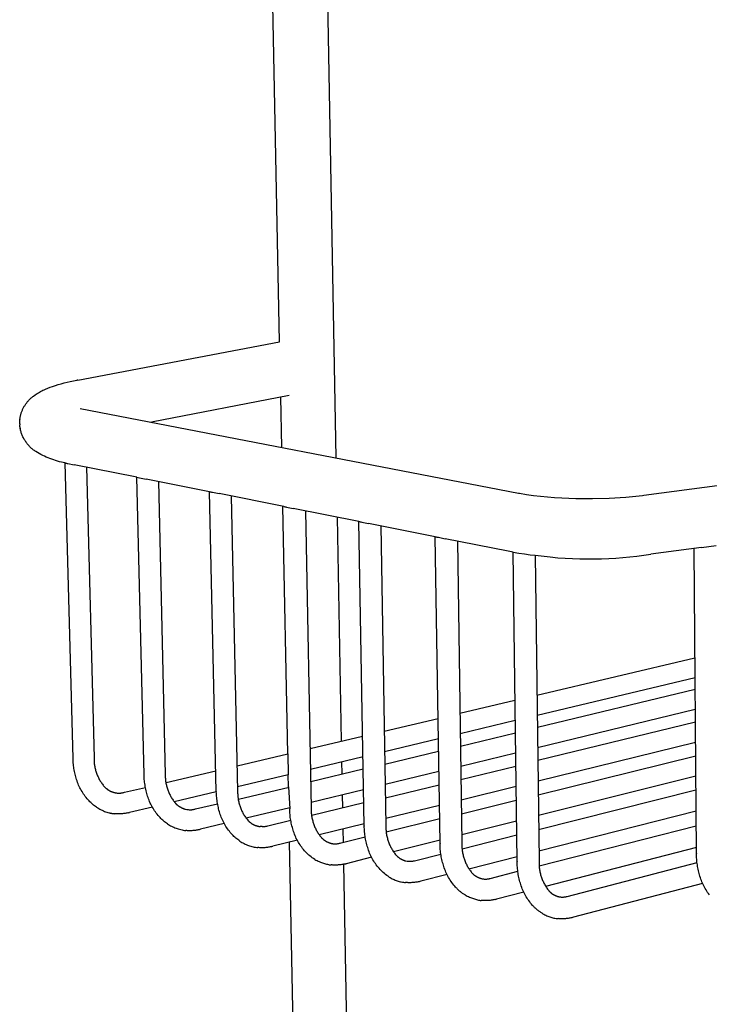
# Model space of a CAD drawing. Units: millimetres. Extents: x 6872 to 7559, y 2503 to 3658.
# Drawn here: x 7341 to 7426, y 3415 to 3536 of the extents above; entities that cross this region are included whole.
import ezdxf

# ---------------------------------------------------------------- set-up
doc = ezdxf.new("R2010")
doc.units = ezdxf.units.MM
doc.header["$MEASUREMENT"] = 0
for name, color, linetype, true_color in [('Default', 7, 'Continuous', 0x000000), ('Default$IGES level 5031011$Default', 7, 'Continuous', 0x000000), ('Make2D$visible$tangents$Default', 7, 'Continuous', 0x000000)]:
    doc.layers.add(name, color=color, linetype=linetype, true_color=true_color)

msp = doc.modelspace()

# ---------------------------------------------------------------- linework, layer by layer
at = {"layer": 'Default'}
for points in [[(7348, 3491.95), (7347.89, 3491.93)], [(7340.85, 3487.08), (7340.85, 3487.02)], [(7340.83, 3486.55), (7340.84, 3486.41)], [(7340.88, 3486.02), (7340.89, 3485.96)], [(7402.36, 3478.01), (7402.47, 3477.99)], [(7417.65, 3477.72), (7417.79, 3477.74)], [(7424.94, 3471.3), (7426.73, 3471.54)], [(7401.68, 3470.73), (7402.4, 3470.6), (7403.1, 3470.5), (7403.77, 3470.41), (7404.42, 3470.34)], [(7404.42, 3470.34), (7406.27, 3470.13), (7407.19, 3470.04), (7408.1, 3469.98), (7409.01, 3469.93), (7409.92, 3469.9), (7410.81, 3469.88), (7411.71, 3469.88), (7412.6, 3469.9), (7413.48, 3469.94), (7414.35, 3469.99), (7415.23, 3470.05), (7416.09, 3470.14), (7416.95, 3470.24), (7417.81, 3470.36), (7418.66, 3470.49)], [(7373.91, 3445.86), (7373.96, 3443.28)], [(7352.52, 3441.08), (7352.55, 3441.07), (7352.59, 3441.06), (7352.65, 3441.05), (7352.71, 3441.04), (7352.78, 3441.03), (7352.85, 3441.02), (7352.92, 3441.02), (7353, 3441.02), (7353.07, 3441.01)], [(7353.66, 3441.09), (7353.77, 3441.11)], [(7365.08, 3441.2), (7365.08, 3441.17)], [(7373.99, 3441.8), (7374.13, 3439.07)], [(7350.31, 3439.28), (7350.45, 3439.19), (7350.59, 3439.11), (7350.73, 3439.03), (7350.87, 3438.95), (7351.01, 3438.89), (7351.15, 3438.82), (7351.29, 3438.76), (7351.43, 3438.71), (7351.57, 3438.66), (7351.71, 3438.62), (7351.85, 3438.58), (7351.93, 3438.57), (7352, 3438.55), (7352.07, 3438.54), (7352.14, 3438.52), (7352.21, 3438.51), (7352.28, 3438.5), (7352.35, 3438.49), (7352.43, 3438.48), (7352.5, 3438.48), (7352.57, 3438.47)], [(7354.26, 3438.59), (7354.38, 3438.62)], [(7361.29, 3439.02), (7361.46, 3439), (7361.6, 3438.98), (7361.73, 3438.97), (7361.79, 3438.96), (7361.84, 3438.96)], [(7362.42, 3439.03), (7362.53, 3439.06)], [(7374.13, 3439.1), (7374.13, 3439.07)], [(7359.08, 3437.21), (7359.2, 3437.13), (7359.32, 3437.06), (7359.44, 3436.99), (7359.57, 3436.92), (7359.7, 3436.86), (7359.83, 3436.8), (7359.97, 3436.74), (7360.11, 3436.69), (7360.25, 3436.64), (7360.39, 3436.6), (7360.54, 3436.56), (7360.69, 3436.52), (7360.85, 3436.48), (7361, 3436.45), (7361.16, 3436.42), (7361.32, 3436.4)], [(7363.03, 3436.52), (7363.14, 3436.55)], [(7370.2, 3436.93), (7370.27, 3436.92), (7370.31, 3436.91), (7370.35, 3436.9), (7370.38, 3436.9), (7370.42, 3436.89), (7370.45, 3436.89), (7370.48, 3436.88)], [(7370.74, 3436.88), (7370.68, 3436.88), (7370.62, 3436.88), (7370.48, 3436.88)], [(7371.31, 3436.95), (7371.44, 3436.98)], [(7383.33, 3436.98), (7383.33, 3436.94)], [(7367.98, 3435.1), (7368.11, 3435.02), (7368.24, 3434.94), (7368.37, 3434.87), (7368.5, 3434.8), (7368.63, 3434.73), (7368.77, 3434.67), (7368.91, 3434.61), (7369.05, 3434.56), (7369.19, 3434.51), (7369.33, 3434.47), (7369.47, 3434.43), (7369.62, 3434.39), (7369.77, 3434.36), (7369.91, 3434.33), (7370.06, 3434.31), (7370.22, 3434.29)], [(7379.25, 3434.81), (7379.32, 3434.8), (7379.38, 3434.79), (7379.42, 3434.78), (7379.45, 3434.77), (7379.49, 3434.77), (7379.52, 3434.77), (7379.55, 3434.76), (7379.59, 3434.76), (7379.62, 3434.76), (7379.65, 3434.76), (7379.68, 3434.76), (7379.72, 3434.76), (7379.75, 3434.76), (7379.78, 3434.76)], [(7380.35, 3434.83), (7380.48, 3434.86)], [(7392.67, 3434.82), (7392.67, 3434.78)], [(7371.94, 3434.42), (7372.05, 3434.45)], [(7424.3, 3433.62), (7424.3, 3433.55)], [(7377.23, 3432.83), (7377.37, 3432.76), (7377.51, 3432.69), (7377.65, 3432.62), (7377.78, 3432.56), (7377.92, 3432.51), (7378.05, 3432.46), (7378.18, 3432.41), (7378.3, 3432.36), (7378.43, 3432.32), (7378.55, 3432.29), (7378.67, 3432.25), (7378.79, 3432.23), (7378.91, 3432.2), (7379.02, 3432.18), (7379.14, 3432.17), (7379.25, 3432.16)], [(7388.44, 3432.66), (7388.6, 3432.64), (7388.74, 3432.62), (7388.81, 3432.61), (7388.86, 3432.61), (7388.92, 3432.61), (7388.94, 3432.6), (7388.97, 3432.6)], [(7389.53, 3432.68), (7389.69, 3432.72)], [(7402.17, 3432.62), (7402.17, 3432.58)], [(7380.99, 3432.29), (7381.1, 3432.31)], [(7386.42, 3430.66), (7386.54, 3430.59), (7386.66, 3430.52), (7386.78, 3430.46), (7386.9, 3430.4), (7387.02, 3430.35), (7387.15, 3430.29), (7387.27, 3430.25), (7387.4, 3430.2), (7387.52, 3430.16), (7387.65, 3430.13), (7387.78, 3430.09), (7387.9, 3430.06), (7388.03, 3430.04), (7388.16, 3430.02), (7388.3, 3430), (7388.43, 3429.98)], [(7390.29, 3430.14), (7390.18, 3430.12)], [(7397.78, 3430.47), (7397.85, 3430.46), (7397.92, 3430.45), (7397.98, 3430.44), (7398.05, 3430.43), (7398.11, 3430.42), (7398.18, 3430.42), (7398.21, 3430.42), (7398.24, 3430.42), (7398.27, 3430.42), (7398.3, 3430.42)], [(7395.76, 3428.45), (7396.03, 3428.31), (7396.17, 3428.25), (7396.3, 3428.19), (7396.43, 3428.14), (7396.56, 3428.09), (7396.68, 3428.04), (7396.81, 3428), (7396.93, 3427.96), (7397.05, 3427.92), (7397.17, 3427.89), (7397.29, 3427.86), (7397.41, 3427.83), (7397.53, 3427.81), (7397.64, 3427.79), (7397.76, 3427.77)], [(7399.53, 3427.91), (7399.63, 3427.94)], [(7407.27, 3428.25), (7407.34, 3428.23), (7407.4, 3428.22), (7407.47, 3428.21), (7407.53, 3428.21), (7407.6, 3428.2), (7407.66, 3428.2), (7407.72, 3428.19), (7407.79, 3428.19)], [(7405.25, 3426.2), (7405.37, 3426.13), (7405.49, 3426.07), (7405.61, 3426), (7405.73, 3425.95), (7405.85, 3425.89), (7405.97, 3425.84), (7406.09, 3425.79), (7406.21, 3425.75), (7406.34, 3425.71), (7406.46, 3425.67), (7406.59, 3425.64), (7406.72, 3425.61), (7406.85, 3425.59), (7406.98, 3425.56), (7407.11, 3425.54), (7407.24, 3425.53)], [(7409.12, 3425.7), (7409.03, 3425.67)]]:
    msp.add_lwpolyline(points, dxfattribs=at)
at = {"layer": 'Default$IGES level 5031011$Default'}
for points in [[(7372.89, 3496.66), (7370.11, 3635.82)], [(7377.02, 3635.86), (7379.83, 3482.35)], [(7417.79, 3477.74), (7440.87, 3480.79), (7462.25, 3484.04), (7481.84, 3487.46), (7499.59, 3491.02), (7516.56, 3494.96), (7524.2, 3496.96), (7531.27, 3498.97), (7537.79, 3500.98), (7543.74, 3503), (7549.14, 3505.01), (7551.63, 3506.01), (7553.98, 3507.01)], [(7348, 3491.95), (7372.89, 3496.66)], [(7340.85, 3487.08), (7340.86, 3487.16), (7340.87, 3487.25), (7340.89, 3487.33), (7340.9, 3487.41), (7340.92, 3487.49), (7340.94, 3487.57), (7340.96, 3487.65), (7340.98, 3487.73), (7341.01, 3487.82), (7341.03, 3487.9), (7341.06, 3487.98), (7341.09, 3488.07), (7341.12, 3488.15), (7341.16, 3488.23), (7341.19, 3488.31), (7341.23, 3488.39), (7341.27, 3488.47), (7341.31, 3488.55), (7341.36, 3488.63), (7341.4, 3488.71), (7341.45, 3488.78), (7341.49, 3488.86), (7341.54, 3488.93), (7341.59, 3489.01), (7341.65, 3489.08), (7341.7, 3489.15), (7341.76, 3489.22), (7341.81, 3489.29), (7341.87, 3489.36), (7341.93, 3489.43), (7341.99, 3489.49), (7342.05, 3489.55), (7342.12, 3489.62), (7342.18, 3489.68), (7342.25, 3489.74), (7342.31, 3489.8), (7342.38, 3489.85), (7342.45, 3489.91), (7342.52, 3489.96), (7342.72, 3490.11), (7342.85, 3490.2), (7342.99, 3490.29), (7343.13, 3490.37), (7343.27, 3490.46), (7343.41, 3490.54), (7343.56, 3490.61), (7343.7, 3490.68), (7343.85, 3490.75), (7344, 3490.82), (7344.3, 3490.95), (7344.6, 3491.06), (7344.89, 3491.17), (7345.23, 3491.28), (7345.58, 3491.39), (7345.93, 3491.49), (7346.3, 3491.59), (7347.07, 3491.77), (7347.89, 3491.93)], [(7374.07, 3490.06), (7357.07, 3486.74)], [(7373.15, 3483.64), (7373.03, 3489.86)], [(7348.3, 3488.43), (7402.36, 3478.01)], [(7340.83, 3486.55), (7340.83, 3486.67), (7340.83, 3486.79), (7340.84, 3486.9), (7340.85, 3487.02)], [(7340.88, 3486.02), (7340.87, 3486.11), (7340.85, 3486.21), (7340.84, 3486.31), (7340.84, 3486.41)], [(7346.44, 3481.72), (7346.21, 3481.77), (7345.97, 3481.82), (7345.73, 3481.88), (7345.49, 3481.94), (7345.26, 3482.01), (7345.03, 3482.09), (7344.79, 3482.17), (7344.56, 3482.26), (7344.34, 3482.35), (7344.11, 3482.44), (7343.89, 3482.55), (7343.67, 3482.65), (7343.45, 3482.76), (7343.24, 3482.88), (7343.02, 3483), (7342.81, 3483.13), (7342.73, 3483.19), (7342.64, 3483.25), (7342.55, 3483.31), (7342.46, 3483.38), (7342.38, 3483.45), (7342.3, 3483.52), (7342.22, 3483.59), (7342.14, 3483.67), (7342.06, 3483.75), (7341.98, 3483.83), (7341.91, 3483.91), (7341.83, 3483.99), (7341.76, 3484.08), (7341.7, 3484.17), (7341.63, 3484.26), (7341.57, 3484.35), (7341.5, 3484.44), (7341.45, 3484.54), (7341.39, 3484.63), (7341.33, 3484.73), (7341.28, 3484.83), (7341.23, 3484.93), (7341.19, 3485.03), (7341.14, 3485.13), (7341.1, 3485.23), (7341.06, 3485.34), (7341.03, 3485.44), (7341, 3485.54), (7340.97, 3485.65), (7340.94, 3485.75), (7340.91, 3485.86), (7340.89, 3485.96)], [(7346.44, 3481.72), (7346.53, 3481.7), (7346.61, 3481.69), (7346.69, 3481.67), (7346.77, 3481.66)], [(7347.41, 3445.28), (7346.44, 3481.72)], [(7346.77, 3481.66), (7347.56, 3481.49)], [(7355.28, 3479.95), (7347.56, 3481.49)], [(7349.07, 3481.19), (7350, 3445.35)], [(7355.28, 3479.96), (7355.45, 3479.93), (7355.62, 3479.9)], [(7356.18, 3443.26), (7355.28, 3479.95)], [(7355.62, 3479.9), (7356.42, 3479.73)], [(7364.26, 3478.17), (7356.42, 3479.73)], [(7357.93, 3479.43), (7358.78, 3443.31)], [(7364.26, 3478.17), (7364.26, 3478.17), (7364.26, 3478.17), (7364.26, 3478.17), (7364.26, 3478.17), (7364.26, 3478.17), (7364.26, 3478.17), (7364.26, 3478.17), (7364.26, 3478.17), (7364.26, 3478.17), (7364.26, 3478.17), (7364.26, 3478.17), (7364.26, 3478.17), (7364.26, 3478.17), (7364.26, 3478.17), (7364.26, 3478.17), (7364.26, 3478.17), (7364.26, 3478.17), (7364.26, 3478.17), (7364.26, 3478.17), (7364.26, 3478.17), (7364.26, 3478.17), (7364.26, 3478.17), (7364.26, 3478.17), (7364.26, 3478.17), (7364.26, 3478.17), (7364.26, 3478.17), (7364.26, 3478.17), (7364.26, 3478.17), (7364.26, 3478.17), (7364.26, 3478.17), (7364.26, 3478.17), (7364.26, 3478.17), (7364.26, 3478.17), (7364.26, 3478.17), (7364.26, 3478.17), (7364.26, 3478.17), (7364.26, 3478.17), (7364.26, 3478.17), (7364.26, 3478.17), (7364.26, 3478.17), (7364.26, 3478.17), (7364.26, 3478.17), (7364.26, 3478.17), (7364.26, 3478.17), (7364.26, 3478.17), (7364.26, 3478.17), (7364.26, 3478.17), (7364.26, 3478.17), (7364.27, 3478.17), (7364.3, 3478.16), (7364.33, 3478.16), (7364.4, 3478.15), (7364.5, 3478.13), (7364.62, 3478.11)], [(7365.08, 3441.2), (7364.26, 3478.17)], [(7364.62, 3478.11), (7365.42, 3477.94)], [(7373.39, 3476.35), (7365.42, 3477.94)], [(7366.93, 3477.64), (7367.71, 3441.25)], [(7402.47, 3477.99), (7403.33, 3477.85), (7404.2, 3477.73), (7405.07, 3477.62), (7405.94, 3477.54), (7406.81, 3477.46), (7407.68, 3477.41), (7408.56, 3477.37), (7409.43, 3477.35), (7411.49, 3477.34), (7413.55, 3477.4), (7415.6, 3477.52), (7417.65, 3477.72)], [(7373.91, 3445.86), (7373.3, 3476.37)], [(7373.39, 3476.35), (7373.39, 3476.35), (7373.39, 3476.35), (7373.39, 3476.35), (7373.39, 3476.35), (7373.39, 3476.35), (7373.39, 3476.35), (7373.39, 3476.35), (7373.39, 3476.35), (7373.39, 3476.35), (7373.39, 3476.35), (7373.39, 3476.35), (7373.39, 3476.35), (7373.39, 3476.35), (7373.39, 3476.35), (7373.39, 3476.35), (7373.39, 3476.35), (7373.39, 3476.35), (7373.39, 3476.35), (7373.39, 3476.35), (7373.39, 3476.35), (7373.39, 3476.35), (7373.39, 3476.35), (7373.39, 3476.35), (7373.39, 3476.35), (7373.39, 3476.35), (7373.39, 3476.35), (7373.39, 3476.35), (7373.39, 3476.35), (7373.39, 3476.35), (7373.39, 3476.35), (7373.39, 3476.35), (7373.39, 3476.35), (7373.39, 3476.35), (7373.39, 3476.35), (7373.39, 3476.35), (7373.39, 3476.35), (7373.39, 3476.35), (7373.39, 3476.35), (7373.39, 3476.35), (7373.39, 3476.35), (7373.39, 3476.35), (7373.46, 3476.34), (7373.54, 3476.33), (7373.64, 3476.31), (7373.75, 3476.29)], [(7373.75, 3476.29), (7374.56, 3476.12)], [(7382.66, 3474.5), (7374.56, 3476.12)], [(7376.07, 3475.82), (7376.78, 3439.15)], [(7379.97, 3475.04), (7380.48, 3447.41)], [(7382.66, 3474.5), (7382.66, 3474.5), (7382.66, 3474.5), (7382.66, 3474.5), (7382.66, 3474.5), (7382.66, 3474.5), (7382.66, 3474.5), (7382.66, 3474.5), (7382.66, 3474.5), (7382.66, 3474.5), (7382.66, 3474.5), (7382.66, 3474.5), (7382.66, 3474.5), (7382.66, 3474.5), (7382.66, 3474.5), (7382.66, 3474.5), (7382.66, 3474.5), (7382.66, 3474.5), (7382.66, 3474.5), (7382.66, 3474.5), (7382.66, 3474.5), (7382.66, 3474.5), (7382.66, 3474.5), (7382.66, 3474.5), (7382.66, 3474.5), (7382.66, 3474.5), (7382.66, 3474.5), (7382.66, 3474.5), (7382.66, 3474.5), (7382.66, 3474.5), (7382.66, 3474.5), (7382.66, 3474.5), (7382.66, 3474.5), (7382.66, 3474.5), (7382.66, 3474.5), (7382.66, 3474.5), (7382.66, 3474.5), (7382.66, 3474.5), (7382.66, 3474.5), (7382.66, 3474.5), (7382.66, 3474.5), (7382.66, 3474.5), (7382.66, 3474.5), (7382.66, 3474.5), (7382.66, 3474.5), (7382.66, 3474.5), (7382.66, 3474.5), (7382.66, 3474.5), (7382.66, 3474.5), (7382.66, 3474.5), (7382.66, 3474.5), (7382.66, 3474.5), (7382.66, 3474.5), (7382.66, 3474.5), (7382.67, 3474.5), (7382.67, 3474.5), (7382.67, 3474.5), (7382.67, 3474.5), (7382.68, 3474.5), (7382.74, 3474.49), (7382.82, 3474.48), (7382.92, 3474.47), (7383.04, 3474.44)], [(7383.33, 3436.98), (7382.66, 3474.5)], [(7383.04, 3474.44), (7383.86, 3474.27)], [(7392.09, 3472.63), (7383.86, 3474.27)], [(7385.37, 3473.97), (7386, 3437.02)], [(7392.67, 3434.82), (7392.09, 3472.62)], [(7392.1, 3472.63), (7392.2, 3472.61), (7392.29, 3472.59), (7392.39, 3472.58), (7392.48, 3472.56)], [(7392.48, 3472.56), (7393.31, 3472.38)], [(7401.08, 3470.84), (7393.31, 3472.38)], [(7394.81, 3472.09), (7395.36, 3434.86)], [(7424.94, 3471.3), (7418.66, 3470.49)], [(7424.3, 3433.62), (7424.01, 3471.18)], [(7401.68, 3470.73), (7401.09, 3470.84)], [(7402.17, 3432.62), (7401.68, 3470.73)], [(7404.42, 3470.34), (7404.88, 3432.66)], [(7404.63, 3453.1), (7424.12, 3457.7)], [(7424.14, 3455.23), (7404.66, 3450.59)], [(7404.68, 3449.15), (7424.15, 3453.82)], [(7395.13, 3450.86), (7401.91, 3452.46)], [(7424.16, 3451.31), (7404.71, 3446.6)], [(7385.8, 3448.66), (7392.44, 3450.23)], [(7401.95, 3449.95), (7395.16, 3448.33)], [(7404.73, 3445.08), (7424.18, 3449.81)], [(7376.64, 3446.5), (7383.13, 3448.03)], [(7392.48, 3447.69), (7385.84, 3446.11)], [(7424.2, 3447.27), (7404.76, 3442.49)], [(7367.64, 3444.38), (7373.91, 3445.86)], [(7402, 3445.95), (7395.22, 3444.31)], [(7350.31, 3439.28), (7350.19, 3439.36), (7350.07, 3439.45), (7349.95, 3439.54), (7349.83, 3439.64), (7349.72, 3439.74), (7349.6, 3439.84), (7349.5, 3439.94), (7349.39, 3440.05), (7349.27, 3440.18), (7349.15, 3440.32), (7349.03, 3440.46), (7348.92, 3440.6), (7348.82, 3440.75), (7348.71, 3440.9), (7348.61, 3441.05), (7348.52, 3441.2), (7348.42, 3441.36), (7348.34, 3441.52), (7348.25, 3441.68), (7348.17, 3441.84), (7348.1, 3442.01), (7348.03, 3442.17), (7347.97, 3442.34), (7347.91, 3442.51), (7347.85, 3442.68), (7347.8, 3442.84), (7347.75, 3443.01), (7347.7, 3443.18), (7347.66, 3443.35), (7347.62, 3443.52), (7347.58, 3443.69), (7347.55, 3443.87), (7347.52, 3444.04), (7347.49, 3444.21), (7347.47, 3444.39), (7347.45, 3444.56), (7347.44, 3444.74), (7347.42, 3444.91), (7347.41, 3445.09), (7347.41, 3445.26)], [(7350, 3445.34), (7350, 3445.22), (7350, 3445.1), (7350, 3444.99), (7350.01, 3444.87), (7350.02, 3444.75), (7350.03, 3444.63), (7350.05, 3444.51), (7350.07, 3444.4), (7350.09, 3444.28), (7350.11, 3444.16), (7350.14, 3444.04), (7350.17, 3443.93), (7350.2, 3443.81), (7350.23, 3443.7), (7350.27, 3443.58), (7350.31, 3443.47), (7350.35, 3443.36), (7350.39, 3443.24), (7350.44, 3443.13), (7350.49, 3443.02), (7350.54, 3442.92), (7350.59, 3442.81), (7350.65, 3442.7), (7350.71, 3442.6), (7350.77, 3442.5), (7350.83, 3442.4), (7350.9, 3442.3), (7350.97, 3442.2), (7351.04, 3442.1), (7351.11, 3442.01), (7351.18, 3441.92), (7351.25, 3441.83), (7351.28, 3441.79), (7351.32, 3441.76), (7351.35, 3441.73), (7351.38, 3441.7), (7351.42, 3441.66), (7351.45, 3441.63), (7351.49, 3441.6), (7351.52, 3441.57), (7351.56, 3441.54), (7351.6, 3441.52), (7351.64, 3441.49), (7351.67, 3441.46), (7351.71, 3441.43), (7351.75, 3441.41), (7351.79, 3441.38), (7351.83, 3441.36), (7351.87, 3441.33), (7351.92, 3441.31), (7351.96, 3441.29), (7352, 3441.27), (7352.04, 3441.25), (7352.08, 3441.23), (7352.13, 3441.21), (7352.17, 3441.19), (7352.21, 3441.17), (7352.26, 3441.16), (7352.3, 3441.14), (7352.35, 3441.13), (7352.39, 3441.11), (7352.43, 3441.1), (7352.48, 3441.09), (7352.52, 3441.08)], [(7383.18, 3445.48), (7376.69, 3443.93)], [(7380.52, 3444.85), (7380.55, 3443.38)], [(7358.79, 3443.31), (7358.78, 3443.19), (7358.79, 3443.07), (7358.79, 3442.95), (7358.8, 3442.83), (7358.81, 3442.72), (7358.82, 3442.6), (7358.83, 3442.48), (7358.85, 3442.36), (7358.87, 3442.24), (7358.89, 3442.12), (7358.92, 3442.01), (7358.95, 3441.89), (7358.98, 3441.77), (7359.01, 3441.66), (7359.05, 3441.54), (7359.09, 3441.43), (7359.13, 3441.31), (7359.17, 3441.2), (7359.22, 3441.09), (7359.27, 3440.98), (7359.32, 3440.87), (7359.38, 3440.76), (7359.43, 3440.66), (7359.49, 3440.55), (7359.55, 3440.45), (7359.61, 3440.35), (7359.68, 3440.25), (7359.75, 3440.15), (7359.81, 3440.05), (7359.88, 3439.96), (7359.96, 3439.86), (7360.03, 3439.77), (7360.06, 3439.74), (7360.09, 3439.71), (7360.13, 3439.67), (7360.16, 3439.64), (7360.19, 3439.61), (7360.23, 3439.58), (7360.26, 3439.55), (7360.3, 3439.52), (7360.34, 3439.49), (7360.37, 3439.46), (7360.41, 3439.43), (7360.45, 3439.41), (7360.49, 3439.38), (7360.53, 3439.35), (7360.57, 3439.33), (7360.61, 3439.3), (7360.65, 3439.28), (7360.69, 3439.26), (7360.73, 3439.23), (7360.77, 3439.21), (7360.81, 3439.19), (7360.85, 3439.17), (7360.9, 3439.15), (7360.94, 3439.14), (7360.98, 3439.12), (7361.03, 3439.1), (7361.07, 3439.09), (7361.11, 3439.07), (7361.16, 3439.06), (7361.2, 3439.04), (7361.25, 3439.03), (7361.29, 3439.02)], [(7358.88, 3442.32), (7365.03, 3443.77)], [(7373.96, 3443.28), (7367.7, 3441.79)], [(7373.99, 3441.8), (7373.96, 3443.28)], [(7376.72, 3442.46), (7383.2, 3444.01)], [(7392.54, 3443.66), (7385.91, 3442.06)], [(7359.08, 3437.21), (7358.95, 3437.29), (7358.83, 3437.38), (7358.71, 3437.48), (7358.59, 3437.57), (7358.48, 3437.67), (7358.36, 3437.77), (7358.25, 3437.88), (7358.15, 3437.99), (7358.03, 3438.12), (7357.91, 3438.26), (7357.79, 3438.4), (7357.68, 3438.54), (7357.57, 3438.69), (7357.47, 3438.84), (7357.37, 3438.99), (7357.28, 3439.15), (7357.18, 3439.3), (7357.1, 3439.47), (7357.01, 3439.63), (7356.94, 3439.79), (7356.86, 3439.96), (7356.79, 3440.13), (7356.73, 3440.29), (7356.67, 3440.47), (7356.61, 3440.63), (7356.56, 3440.8), (7356.51, 3440.97), (7356.47, 3441.14), (7356.42, 3441.31), (7356.38, 3441.48), (7356.35, 3441.66), (7356.32, 3441.83), (7356.29, 3442), (7356.26, 3442.18), (7356.24, 3442.35), (7356.22, 3442.53), (7356.2, 3442.7), (7356.19, 3442.88), (7356.18, 3443.06), (7356.18, 3443.23)], [(7424.23, 3443.09), (7404.81, 3438.24)], [(7353.07, 3441.01), (7353.15, 3441.02), (7353.22, 3441.02), (7353.29, 3441.02), (7353.36, 3441.03), (7353.44, 3441.04), (7353.51, 3441.05), (7353.58, 3441.07), (7353.66, 3441.09)], [(7353.77, 3441.11), (7356.34, 3441.72)], [(7365.08, 3441.17), (7359.89, 3439.93)], [(7367.98, 3435.1), (7367.85, 3435.19), (7367.73, 3435.28), (7367.61, 3435.37), (7367.49, 3435.47), (7367.37, 3435.57), (7367.26, 3435.68), (7367.15, 3435.78), (7367.04, 3435.89), (7366.92, 3436.03), (7366.8, 3436.16), (7366.69, 3436.31), (7366.58, 3436.45), (7366.47, 3436.6), (7366.37, 3436.75), (7366.27, 3436.9), (7366.17, 3437.06), (7366.08, 3437.22), (7366, 3437.38), (7365.91, 3437.54), (7365.84, 3437.71), (7365.76, 3437.88), (7365.69, 3438.05), (7365.63, 3438.22), (7365.57, 3438.39), (7365.51, 3438.55), (7365.46, 3438.72), (7365.41, 3438.89), (7365.37, 3439.07), (7365.33, 3439.24), (7365.29, 3439.41), (7365.25, 3439.58), (7365.22, 3439.76), (7365.19, 3439.93), (7365.17, 3440.11), (7365.14, 3440.29), (7365.13, 3440.46), (7365.11, 3440.64), (7365.1, 3440.82), (7365.09, 3440.99), (7365.08, 3441.17)], [(7367.71, 3441.24), (7367.71, 3441.13), (7367.71, 3441.01), (7367.72, 3440.89), (7367.72, 3440.77), (7367.73, 3440.65), (7367.74, 3440.53), (7367.76, 3440.41), (7367.77, 3440.29), (7367.79, 3440.17), (7367.82, 3440.05), (7367.84, 3439.94), (7367.87, 3439.82), (7367.9, 3439.7), (7367.93, 3439.58), (7367.97, 3439.47), (7368.01, 3439.35), (7368.05, 3439.24), (7368.09, 3439.12), (7368.14, 3439.01), (7368.19, 3438.9), (7368.24, 3438.79), (7368.29, 3438.68), (7368.35, 3438.58), (7368.41, 3438.47), (7368.47, 3438.37), (7368.53, 3438.26), (7368.6, 3438.16), (7368.66, 3438.06), (7368.73, 3437.97), (7368.8, 3437.87), (7368.87, 3437.78), (7368.95, 3437.68), (7368.98, 3437.65), (7369.01, 3437.62), (7369.04, 3437.59), (7369.08, 3437.55), (7369.11, 3437.52), (7369.14, 3437.49), (7369.18, 3437.46), (7369.21, 3437.43), (7369.25, 3437.4), (7369.29, 3437.37), (7369.32, 3437.34), (7369.36, 3437.32), (7369.4, 3437.29), (7369.44, 3437.27), (7369.48, 3437.24), (7369.52, 3437.22), (7369.56, 3437.19), (7369.6, 3437.17), (7369.64, 3437.15), (7369.68, 3437.13), (7369.72, 3437.11), (7369.76, 3437.09), (7369.81, 3437.07), (7369.85, 3437.05), (7369.89, 3437.03), (7369.93, 3437.02), (7369.98, 3437), (7370.02, 3436.99), (7370.07, 3436.97), (7370.11, 3436.96), (7370.15, 3436.95), (7370.2, 3436.93)], [(7383.25, 3441.41), (7376.77, 3439.85)], [(7402.05, 3441.82), (7395.28, 3440.16)], [(7404.83, 3436.53), (7424.24, 3441.41)], [(7362.53, 3439.06), (7365.23, 3439.71)], [(7376.85, 3438.3), (7383.28, 3439.86)], [(7380.6, 3440.77), (7380.63, 3439.22)], [(7354.26, 3438.59), (7354.16, 3438.57), (7354.05, 3438.55), (7353.95, 3438.53), (7353.84, 3438.51), (7353.74, 3438.49), (7353.63, 3438.48), (7353.53, 3438.47), (7353.42, 3438.46), (7353.31, 3438.46), (7353.21, 3438.45), (7353.1, 3438.45), (7352.99, 3438.45), (7352.89, 3438.45), (7352.78, 3438.46), (7352.67, 3438.46), (7352.57, 3438.47)], [(7357.19, 3439.29), (7354.38, 3438.62)], [(7361.84, 3438.96), (7361.91, 3438.96), (7361.98, 3438.97), (7362.05, 3438.97), (7362.12, 3438.98), (7362.2, 3438.99), (7362.27, 3439), (7362.34, 3439.02), (7362.42, 3439.03)], [(7374.13, 3439.21), (7368.76, 3437.91)], [(7377.23, 3432.83), (7377.08, 3432.93), (7376.92, 3433.03), (7376.77, 3433.14), (7376.63, 3433.26), (7376.48, 3433.38), (7376.35, 3433.5), (7376.21, 3433.63), (7376.08, 3433.76), (7375.96, 3433.9), (7375.84, 3434.04), (7375.73, 3434.18), (7375.62, 3434.33), (7375.51, 3434.48), (7375.41, 3434.63), (7375.31, 3434.78), (7375.21, 3434.94), (7375.12, 3435.1), (7375.04, 3435.26), (7374.95, 3435.43), (7374.88, 3435.59), (7374.8, 3435.76), (7374.74, 3435.93), (7374.67, 3436.1), (7374.61, 3436.28), (7374.56, 3436.44), (7374.51, 3436.61), (7374.46, 3436.79), (7374.41, 3436.96), (7374.37, 3437.13), (7374.33, 3437.31), (7374.3, 3437.48), (7374.27, 3437.66), (7374.24, 3437.83), (7374.21, 3438.01), (7374.19, 3438.18), (7374.17, 3438.36), (7374.16, 3438.54), (7374.15, 3438.72), (7374.14, 3438.89), (7374.13, 3439.07)], [(7376.78, 3439.15), (7376.78, 3439.03), (7376.78, 3438.91), (7376.78, 3438.79), (7376.79, 3438.67), (7376.8, 3438.55), (7376.81, 3438.43), (7376.82, 3438.31), (7376.84, 3438.19), (7376.86, 3438.07), (7376.88, 3437.95), (7376.91, 3437.83), (7376.94, 3437.71), (7376.97, 3437.6), (7377, 3437.48), (7377.03, 3437.36), (7377.07, 3437.25), (7377.11, 3437.13), (7377.16, 3437.02), (7377.2, 3436.9), (7377.25, 3436.79), (7377.3, 3436.68), (7377.36, 3436.57), (7377.41, 3436.46), (7377.47, 3436.36), (7377.53, 3436.25), (7377.59, 3436.15), (7377.66, 3436.04), (7377.72, 3435.94), (7377.79, 3435.85), (7377.86, 3435.75), (7377.93, 3435.66), (7378.01, 3435.56), (7378.04, 3435.53), (7378.07, 3435.5), (7378.1, 3435.46), (7378.13, 3435.43), (7378.17, 3435.4), (7378.2, 3435.37), (7378.24, 3435.34), (7378.27, 3435.31), (7378.31, 3435.28), (7378.34, 3435.25), (7378.38, 3435.22), (7378.42, 3435.2), (7378.45, 3435.17), (7378.49, 3435.14), (7378.53, 3435.12), (7378.57, 3435.1), (7378.61, 3435.07), (7378.65, 3435.05), (7378.69, 3435.03), (7378.73, 3435.01), (7378.77, 3434.99), (7378.82, 3434.97), (7378.86, 3434.95), (7378.9, 3434.93), (7378.94, 3434.91), (7378.98, 3434.9), (7379.03, 3434.88), (7379.07, 3434.87), (7379.11, 3434.85), (7379.16, 3434.84), (7379.2, 3434.83), (7379.25, 3434.81)], [(7392.6, 3439.5), (7385.98, 3437.87)], [(7424.26, 3438.77), (7404.87, 3433.85)], [(7366.06, 3437.26), (7363.14, 3436.55)], [(7371.44, 3436.98), (7374.26, 3437.67)], [(7383.33, 3437.22), (7377.77, 3435.85)], [(7386.05, 3436.24), (7392.63, 3437.87)], [(7402.11, 3437.56), (7395.35, 3435.87)], [(7363.03, 3436.52), (7362.93, 3436.5), (7362.82, 3436.48), (7362.72, 3436.46), (7362.61, 3436.44), (7362.5, 3436.42), (7362.4, 3436.41), (7362.29, 3436.4), (7362.18, 3436.39), (7362.07, 3436.38), (7361.97, 3436.38), (7361.86, 3436.38), (7361.75, 3436.38), (7361.64, 3436.38), (7361.54, 3436.38), (7361.43, 3436.39), (7361.32, 3436.4)], [(7370.74, 3436.88), (7370.81, 3436.88), (7370.88, 3436.88), (7370.95, 3436.89), (7371.02, 3436.9), (7371.09, 3436.91), (7371.17, 3436.92), (7371.24, 3436.93), (7371.31, 3436.95)], [(7380.68, 3436.57), (7380.71, 3434.92)], [(7386.42, 3430.66), (7386.27, 3430.76), (7386.11, 3430.86), (7385.96, 3430.97), (7385.81, 3431.09), (7385.67, 3431.21), (7385.53, 3431.33), (7385.4, 3431.47), (7385.27, 3431.6), (7385.15, 3431.74), (7385.03, 3431.88), (7384.91, 3432.02), (7384.8, 3432.17), (7384.7, 3432.32), (7384.59, 3432.47), (7384.49, 3432.63), (7384.4, 3432.79), (7384.31, 3432.95), (7384.22, 3433.11), (7384.14, 3433.28), (7384.06, 3433.44), (7383.99, 3433.61), (7383.92, 3433.78), (7383.86, 3433.96), (7383.8, 3434.13), (7383.75, 3434.3), (7383.7, 3434.47), (7383.65, 3434.64), (7383.6, 3434.82), (7383.56, 3434.99), (7383.53, 3435.17), (7383.49, 3435.34), (7383.46, 3435.52), (7383.43, 3435.7), (7383.41, 3435.87), (7383.39, 3436.05), (7383.37, 3436.23), (7383.35, 3436.41), (7383.34, 3436.59), (7383.33, 3436.76), (7383.33, 3436.94)], [(7386, 3437.02), (7385.99, 3436.9), (7386, 3436.78), (7386, 3436.66), (7386, 3436.54), (7386.01, 3436.42), (7386.02, 3436.3), (7386.04, 3436.18), (7386.05, 3436.06), (7386.07, 3435.94), (7386.09, 3435.82), (7386.12, 3435.7), (7386.15, 3435.58), (7386.18, 3435.46), (7386.21, 3435.34), (7386.24, 3435.22), (7386.28, 3435.1), (7386.32, 3434.99), (7386.37, 3434.87), (7386.41, 3434.76), (7386.46, 3434.65), (7386.51, 3434.53), (7386.56, 3434.42), (7386.62, 3434.31), (7386.68, 3434.21), (7386.74, 3434.1), (7386.8, 3434), (7386.86, 3433.89), (7386.93, 3433.79), (7387, 3433.69), (7387.07, 3433.6), (7387.14, 3433.5), (7387.21, 3433.41), (7387.24, 3433.37), (7387.28, 3433.34), (7387.31, 3433.31), (7387.34, 3433.28), (7387.37, 3433.24), (7387.4, 3433.21), (7387.44, 3433.18), (7387.47, 3433.15), (7387.51, 3433.12), (7387.54, 3433.1), (7387.58, 3433.07), (7387.62, 3433.04), (7387.65, 3433.02), (7387.69, 3432.99), (7387.73, 3432.96), (7387.77, 3432.94), (7387.81, 3432.92), (7387.85, 3432.89), (7387.89, 3432.87), (7387.93, 3432.85), (7387.97, 3432.83), (7388.01, 3432.81), (7388.05, 3432.79), (7388.1, 3432.77), (7388.14, 3432.76), (7388.18, 3432.74), (7388.22, 3432.73), (7388.27, 3432.71), (7388.31, 3432.7), (7388.35, 3432.68), (7388.39, 3432.67), (7388.44, 3432.66)], [(7404.91, 3432.04), (7424.27, 3436.99)], [(7375.08, 3435.19), (7372.05, 3434.45)], [(7376.95, 3293.45), (7374.12, 3434.96)], [(7379.78, 3434.76), (7379.85, 3434.76), (7379.92, 3434.76), (7379.99, 3434.77), (7380.06, 3434.78), (7380.13, 3434.79), (7380.2, 3434.8), (7380.28, 3434.82), (7380.35, 3434.83)], [(7380.48, 3434.86), (7383.45, 3435.6)], [(7392.67, 3435.2), (7386.92, 3433.77)], [(7395.76, 3428.45), (7395.68, 3428.5), (7395.6, 3428.55), (7395.53, 3428.6), (7395.45, 3428.65), (7395.37, 3428.71), (7395.3, 3428.77), (7395.22, 3428.82), (7395.15, 3428.88), (7395.08, 3428.94), (7395, 3429.01), (7394.93, 3429.07), (7394.86, 3429.13), (7394.8, 3429.2), (7394.73, 3429.27), (7394.66, 3429.33), (7394.6, 3429.4), (7394.48, 3429.54), (7394.36, 3429.68), (7394.25, 3429.83), (7394.14, 3429.98), (7394.03, 3430.13), (7393.93, 3430.28), (7393.83, 3430.44), (7393.73, 3430.6), (7393.64, 3430.76), (7393.56, 3430.93), (7393.48, 3431.09), (7393.4, 3431.26), (7393.33, 3431.43), (7393.26, 3431.6), (7393.2, 3431.78), (7393.14, 3431.95), (7393.09, 3432.12), (7393.04, 3432.29), (7392.99, 3432.47), (7392.95, 3432.64), (7392.9, 3432.82), (7392.87, 3432.99), (7392.83, 3433.17), (7392.8, 3433.35), (7392.77, 3433.52), (7392.75, 3433.7), (7392.73, 3433.88), (7392.71, 3434.06), (7392.7, 3434.24), (7392.69, 3434.42), (7392.68, 3434.6), (7392.68, 3434.78)], [(7395.36, 3434.85), (7395.36, 3434.73), (7395.36, 3434.61), (7395.36, 3434.49), (7395.37, 3434.37), (7395.38, 3434.25), (7395.39, 3434.13), (7395.4, 3434.01), (7395.42, 3433.88), (7395.44, 3433.76), (7395.46, 3433.64), (7395.48, 3433.52), (7395.51, 3433.4), (7395.54, 3433.28), (7395.57, 3433.16), (7395.61, 3433.04), (7395.64, 3432.93), (7395.68, 3432.81), (7395.73, 3432.69), (7395.77, 3432.58), (7395.82, 3432.47), (7395.87, 3432.35), (7395.92, 3432.24), (7395.98, 3432.13), (7396.03, 3432.02), (7396.09, 3431.92), (7396.16, 3431.81), (7396.22, 3431.71), (7396.29, 3431.6), (7396.35, 3431.5), (7396.42, 3431.41), (7396.5, 3431.31), (7396.57, 3431.21), (7396.6, 3431.18), (7396.63, 3431.15), (7396.66, 3431.12), (7396.69, 3431.08), (7396.72, 3431.05), (7396.76, 3431.02), (7396.79, 3430.99), (7396.82, 3430.96), (7396.86, 3430.93), (7396.89, 3430.91), (7396.93, 3430.88), (7396.97, 3430.85), (7397, 3430.83), (7397.04, 3430.8), (7397.08, 3430.78), (7397.12, 3430.75), (7397.16, 3430.73), (7397.2, 3430.7), (7397.24, 3430.68), (7397.28, 3430.66), (7397.32, 3430.64), (7397.36, 3430.62), (7397.4, 3430.6), (7397.44, 3430.59), (7397.48, 3430.57), (7397.52, 3430.55), (7397.57, 3430.54), (7397.61, 3430.52), (7397.65, 3430.51), (7397.69, 3430.5), (7397.74, 3430.48), (7397.78, 3430.47)], [(7395.4, 3434.16), (7402.13, 3435.85)], [(7371.94, 3434.42), (7371.83, 3434.4), (7371.73, 3434.37), (7371.62, 3434.35), (7371.51, 3434.33), (7371.41, 3434.32), (7371.3, 3434.3), (7371.19, 3434.29), (7371.08, 3434.28), (7370.97, 3434.28), (7370.87, 3434.27), (7370.76, 3434.27), (7370.65, 3434.27), (7370.54, 3434.27), (7370.43, 3434.28), (7370.32, 3434.29), (7370.22, 3434.29)], [(7424.29, 3434.31), (7405.69, 3429.5)], [(7425.9, 3428.48), (7425.79, 3428.62), (7425.68, 3428.77), (7425.58, 3428.92), (7425.48, 3429.08), (7425.39, 3429.24), (7425.29, 3429.4), (7425.21, 3429.56), (7425.13, 3429.73), (7425.05, 3429.89), (7424.98, 3430.06), (7424.91, 3430.23), (7424.84, 3430.4), (7424.78, 3430.58), (7424.73, 3430.75), (7424.68, 3430.92), (7424.63, 3431.09), (7424.59, 3431.27), (7424.54, 3431.44), (7424.51, 3431.62), (7424.47, 3431.79), (7424.44, 3431.97), (7424.41, 3432.15), (7424.39, 3432.32), (7424.36, 3432.5), (7424.34, 3432.68), (7424.33, 3432.86), (7424.32, 3433.04), (7424.31, 3433.21), (7424.3, 3433.39), (7424.3, 3433.57)], [(7384.23, 3433.1), (7381.1, 3432.31)], [(7388.97, 3432.6), (7389.03, 3432.61), (7389.1, 3432.61), (7389.17, 3432.62), (7389.24, 3432.63), (7389.32, 3432.64), (7389.39, 3432.65), (7389.46, 3432.66), (7389.53, 3432.68)], [(7389.69, 3432.72), (7392.78, 3433.5)], [(7402.17, 3433.16), (7396.23, 3431.65)], [(7405.25, 3426.2), (7405.17, 3426.25), (7405.09, 3426.3), (7405.02, 3426.36), (7404.94, 3426.41), (7404.86, 3426.47), (7404.78, 3426.52), (7404.71, 3426.58), (7404.63, 3426.64), (7404.56, 3426.7), (7404.49, 3426.77), (7404.42, 3426.83), (7404.35, 3426.9), (7404.28, 3426.96), (7404.21, 3427.03), (7404.15, 3427.1), (7404.08, 3427.17), (7403.96, 3427.31), (7403.85, 3427.45), (7403.73, 3427.6), (7403.62, 3427.75), (7403.52, 3427.9), (7403.41, 3428.05), (7403.31, 3428.21), (7403.22, 3428.37), (7403.13, 3428.54), (7403.05, 3428.7), (7402.97, 3428.87), (7402.89, 3429.04), (7402.82, 3429.21), (7402.75, 3429.39), (7402.69, 3429.56), (7402.63, 3429.73), (7402.58, 3429.91), (7402.53, 3430.08), (7402.48, 3430.25), (7402.44, 3430.43), (7402.4, 3430.61), (7402.36, 3430.78), (7402.33, 3430.96), (7402.3, 3431.14), (7402.27, 3431.32), (7402.25, 3431.5), (7402.23, 3431.68), (7402.21, 3431.86), (7402.19, 3432.04), (7402.18, 3432.22), (7402.18, 3432.4), (7402.17, 3432.58)], [(7404.88, 3432.65), (7404.88, 3432.53), (7404.88, 3432.41), (7404.88, 3432.29), (7404.89, 3432.17), (7404.89, 3432.04), (7404.9, 3431.92), (7404.92, 3431.8), (7404.93, 3431.68), (7404.95, 3431.56), (7404.97, 3431.43), (7405, 3431.31), (7405.02, 3431.19), (7405.05, 3431.07), (7405.08, 3430.95), (7405.12, 3430.83), (7405.16, 3430.71), (7405.2, 3430.6), (7405.24, 3430.48), (7405.28, 3430.36), (7405.33, 3430.25), (7405.38, 3430.14), (7405.43, 3430.02), (7405.49, 3429.91), (7405.55, 3429.8), (7405.6, 3429.7), (7405.67, 3429.59), (7405.73, 3429.48), (7405.8, 3429.38), (7405.86, 3429.28), (7405.93, 3429.18), (7406, 3429.08), (7406.08, 3428.99), (7406.11, 3428.95), (7406.14, 3428.92), (7406.17, 3428.89), (7406.2, 3428.86), (7406.23, 3428.83), (7406.26, 3428.8), (7406.3, 3428.77), (7406.33, 3428.74), (7406.36, 3428.71), (7406.4, 3428.68), (7406.43, 3428.65), (7406.47, 3428.63), (7406.51, 3428.6), (7406.54, 3428.57), (7406.58, 3428.55), (7406.62, 3428.53), (7406.66, 3428.5), (7406.7, 3428.48), (7406.74, 3428.46), (7406.78, 3428.44), (7406.82, 3428.42), (7406.86, 3428.4), (7406.9, 3428.38), (7406.94, 3428.36), (7406.98, 3428.34), (7407.02, 3428.33), (7407.06, 3428.31), (7407.1, 3428.3), (7407.15, 3428.28), (7407.19, 3428.27), (7407.23, 3428.26), (7407.27, 3428.25)], [(7408.34, 3428.27), (7424.37, 3432.44)], [(7380.99, 3432.29), (7380.88, 3432.26), (7380.78, 3432.24), (7380.67, 3432.22), (7380.56, 3432.2), (7380.45, 3432.18), (7380.34, 3432.17), (7380.23, 3432.15), (7380.13, 3432.15), (7380.02, 3432.14), (7379.91, 3432.13), (7379.8, 3432.13), (7379.69, 3432.13), (7379.58, 3432.13), (7379.47, 3432.14), (7379.36, 3432.15), (7379.25, 3432.16)], [(7380.76, 3432.23), (7383.8, 3266.63)], [(7398.86, 3430.5), (7402.26, 3431.37)], [(7390.18, 3430.12), (7390.08, 3430.09), (7389.97, 3430.07), (7389.86, 3430.05), (7389.75, 3430.03), (7389.64, 3430.01), (7389.53, 3429.99), (7389.42, 3429.98), (7389.31, 3429.97), (7389.2, 3429.97), (7389.09, 3429.96), (7388.98, 3429.96), (7388.87, 3429.96), (7388.76, 3429.96), (7388.65, 3429.97), (7388.54, 3429.97), (7388.43, 3429.98)], [(7393.54, 3430.97), (7390.29, 3430.14)], [(7398.3, 3430.42), (7398.37, 3430.42), (7398.44, 3430.42), (7398.51, 3430.43), (7398.58, 3430.44), (7398.65, 3430.45), (7398.72, 3430.46), (7398.79, 3430.48), (7398.86, 3430.5)], [(7403, 3428.81), (7399.63, 3427.94)], [(7425.06, 3429.88), (7409.12, 3425.7)], [(7399.53, 3427.91), (7399.42, 3427.89), (7399.31, 3427.86), (7399.2, 3427.84), (7399.09, 3427.82), (7398.98, 3427.8), (7398.87, 3427.79), (7398.76, 3427.77), (7398.65, 3427.76), (7398.54, 3427.76), (7398.43, 3427.75), (7398.31, 3427.75), (7398.2, 3427.75), (7398.09, 3427.75), (7397.98, 3427.76), (7397.87, 3427.76), (7397.76, 3427.77)], [(7407.79, 3428.19), (7407.85, 3428.2), (7407.92, 3428.2), (7407.99, 3428.21), (7408.06, 3428.22), (7408.13, 3428.23), (7408.2, 3428.24), (7408.27, 3428.26), (7408.34, 3428.27)], [(7409.03, 3425.67), (7408.92, 3425.65), (7408.81, 3425.62), (7408.7, 3425.6), (7408.59, 3425.58), (7408.47, 3425.56), (7408.36, 3425.54), (7408.25, 3425.53), (7408.14, 3425.52), (7408.03, 3425.51), (7407.91, 3425.51), (7407.8, 3425.5), (7407.69, 3425.5), (7407.57, 3425.51), (7407.46, 3425.51), (7407.35, 3425.52), (7407.24, 3425.53)]]:
    msp.add_lwpolyline(points, dxfattribs=at)
at = {"layer": 'Make2D$visible$tangents$Default'}
for points in [[(7395.19, 3446.82), (7401.97, 3448.44)], [(7385.87, 3444.58), (7392.5, 3446.17)], [(7404.78, 3440.8), (7424.21, 3445.61)], [(7395.25, 3442.71), (7402.02, 3444.35)], [(7385.94, 3440.44), (7392.56, 3442.05)], [(7367.8, 3440.26), (7374.08, 3441.76)], [(7395.31, 3438.46), (7402.08, 3440.13)]]:
    msp.add_lwpolyline(points, dxfattribs=at)

doc.saveas('drawing.dxf')
